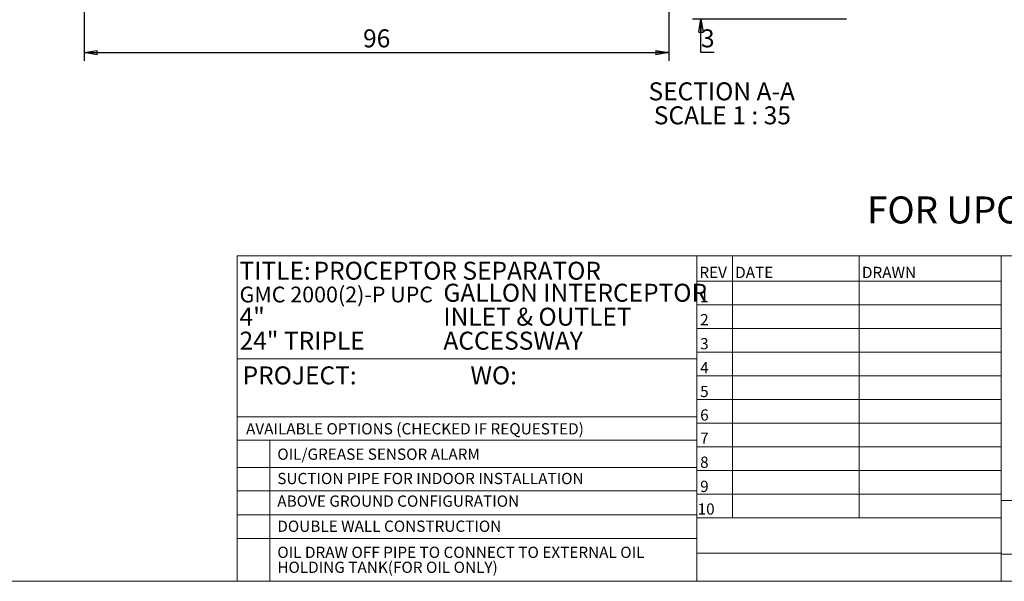
# Model space of a CAD drawing. Units: inches. Extents: x 0.3 to 10.6, y 0.4 to 8.2.
# Drawn here: x 3.8 to 8.3, y 0.4 to 3 of the extents above; entities that cross this region are included whole.
import ezdxf

# ---------------------------------------------------------------- set-up
doc = ezdxf.new("R2010")
doc.units = ezdxf.units.IN
doc.header["$MEASUREMENT"] = 0
for name, color, linetype in [('4_IN', 190, 'Continuous'), ('4IN', 7, 'Continuous'), ('FORMAT', 7, 'Continuous'), ('SLD-0', 179, 'Continuous'), ('UPC_STICKER', 7, 'Continuous')]:
    doc.layers.add(name, color=color, linetype=linetype)
doc.styles.add('SLDTEXTSTYLE0', font='TXT', dxfattribs={"width": 0.605})
doc.styles.add('SLDTEXTSTYLE1', font='TXT', dxfattribs={"width": 0.75})
doc.dimstyles.new('SLDDIMSTYLE0', dxfattribs={"dimtxt": 0.080892, "dimasz": 0.06, "dimexe": 0, "dimexo": 0.0625, "dimgap": 0.020223, "dimtad": 0, "dimtih": 1, "dimtoh": 1, "dimdec": 0, "dimlfac": 35, "dimrnd": 1e-09, "dimzin": 12, "dimdsep": 46, "dimtxsty": 'SLDTEXTSTYLE0', "dimblk1": 'CLOSED', "dimblk2": 'CLOSED', "dimsah": 1, "dimcen": 0.09, "dimadec": 0, "dimazin": 3, "dimtfac": 1, "dimtofl": 0, "dimtmove": 0, "dimatfit": 3, "dimldrblk": 'CLOSED', "dimfxl": 0, "dimfrac": 2, "dimtolj": 1, "dimtzin": 12, "dimarcsym": 0})
doc.dimstyles.new('SLDDIMSTYLE2', dxfattribs={"dimtxt": 0.080892, "dimasz": 0.06, "dimexe": 0, "dimexo": 0.0625, "dimgap": 0.020223, "dimtad": 0, "dimtih": 1, "dimtoh": 1, "dimdec": 0, "dimlfac": 35, "dimrnd": 1e-09, "dimzin": 12, "dimdsep": 46, "dimtxsty": 'SLDTEXTSTYLE0', "dimblk1": 'CLOSED', "dimblk2": 'CLOSED', "dimsah": 1, "dimcen": 0.09, "dimadec": 0, "dimazin": 3, "dimtfac": 1, "dimtmove": 0, "dimatfit": 0, "dimldrblk": 'CLOSED', "dimfxl": 0, "dimfrac": 2, "dimtolj": 1, "dimtzin": 12, "dimarcsym": 0})

# ---------------------------------------------------------------- blocks, each defined once
blk = doc.blocks.new('SW_NOTE_4')
at = {"layer": 'FORMAT', "color": 0, "char_height": 0.052083, "attachment_point": 1, "style": 'SLDTEXTSTYLE1'}
for s, insert in [('OIL DRAW OFF PIPE TO CONNECT TO EXTERNAL OIL', (0, 0.0671)), ('HOLDING TANK(FOR OIL ONLY)', (0, -0.0023))]:
    blk.add_mtext(s, dxfattribs=dict(at, insert=insert))
blk = doc.blocks.new('SW_NOTE_5')
at = {"layer": 'FORMAT', "color": 0, "attachment_point": 1, "style": 'SLDTEXTSTYLE1'}
for s, insert, char_height in [('GALLON INTERCEPTOR', (0, 0.1074), 0.083333), ('INLET & OUTLET', (0, -0.0037), 0.083333), ('ACCESSWAY', (0, -0.1148), 0.08333)]:
    blk.add_mtext(s, dxfattribs=dict(at, insert=insert, char_height=char_height))
blk = doc.blocks.new('SW_NOTE_6')
at = {"layer": '4_IN', "color": 0, "attachment_point": 1, "style": 'SLDTEXTSTYLE1'}
for s, insert, char_height in [('GMC 2000(2)-P UPC', (0, 0.094), 0.072917), ('4"', (0, -0.0037), 0.08333), ('24" TRIPLE', (0, -0.1148), 0.08333)]:
    blk.add_mtext(s, dxfattribs=dict(at, insert=insert, char_height=char_height))
blk = doc.blocks.new('_Closed')
at = {"color": 0, "linetype": 'ByBlock', "lineweight": -2}
for p, q in [((-1, 0.166667), (0, 0)), ((-1, 0.166667), (-1, -0.166667)), ((0, 0), (-1, -0.166667)), ((0, 0), (-1, 0))]:
    blk.add_line(p, q, dxfattribs=at)
blk = doc.blocks.new('_D_8')
at = {"layer": '4IN'}
for p, q in [((6.9207, 3.0833), (6.9207, 3.2033)), ((6.4947, 3.0833), (6.9597, 3.0833)), ((7.5957, 2.9976), (6.8817, 2.9976)), ((6.9207, 2.8426), (6.9207, 2.9976)), ((6.9824, 2.8426), (6.9207, 2.8426))]:
    blk.add_line(p, q, dxfattribs=at)
at = {"layer": '4IN', "xscale": 0.06, "yscale": 0.06}
for p, rotation in [((6.9207, 3.0833, -0.4191), 270.0000000000004), ((6.9207, 2.9976, -0.4191), 90.00000000000041)]:
    blk.add_blockref('_Closed', p, dxfattribs=dict(at, rotation=rotation))
at = {"layer": '4IN', "insert": (6.9207, 2.95), "char_height": 0.0833, "attachment_point": 1, "style": 'SLDTEXTSTYLE0'}
blk.add_mtext('3', dxfattribs=at)
blk = doc.blocks.new('_D_10')
at = {"layer": 'FORMAT'}
for p, q in [((4.0621, 3.3851), (4.0621, 2.8036)), ((6.7711, 3.3851), (6.7711, 2.8036)), ((4.0621, 2.8426), (6.7711, 2.8426))]:
    blk.add_line(p, q, dxfattribs=at)
at = {"layer": 'FORMAT', "xscale": 0.06, "yscale": 0.06, "rotation": 180.0000000000004}
blk.add_blockref('_Closed', (4.0621, 2.8426, -0.4191), dxfattribs=at)
at = {"layer": 'FORMAT', "xscale": 0.06, "yscale": 0.06}
blk.add_blockref('_Closed', (6.7711, 2.8426, -0.4191), dxfattribs=at)
at = {"layer": 'FORMAT', "insert": (5.3549, 2.95), "char_height": 0.08333, "attachment_point": 1, "style": 'SLDTEXTSTYLE0'}
blk.add_mtext('96', dxfattribs=at)
blk = doc.blocks.new('SW_NOTE_13')
at = {"layer": 'SLD-0', "color": 0, "char_height": 0.083333, "attachment_point": 2, "style": 'SLDTEXTSTYLE0'}
for s, insert in [('SECTION A-A', (0.3581, 0.1074)), ('SCALE 1 : 35', (0.3611, -0.0037))]:
    blk.add_mtext(s, dxfattribs=dict(at, insert=insert))

msp = doc.modelspace()

# ---------------------------------------------------------------- linework, layer by layer
at = {"color": 7, "linetype": 'Continuous', "lineweight": 18}
for p, q in [((6.9013, 1.9002), (4.7712, 1.9002)), ((4.7712, 1.9002), (4.7712, 0.3921)), ((6.9013, 0.6524), (6.9013, 1.9002)), ((7.0666, 1.9002), (7.0666, 0.6869)), ((7.6539, 1.9002), (7.6539, 0.6869)), ((6.9013, 1.7825), (8.3116, 1.7825)), ((6.9013, 1.673), (8.3116, 1.673)), ((6.9013, 1.5634), (8.3116, 1.5634)), ((4.7712, 1.4232), (6.9013, 1.4232)), ((6.9013, 1.4538), (8.3116, 1.4538)), ((6.9013, 1.3443), (8.3116, 1.3443)), ((6.9013, 1.2347), (8.3116, 1.2347)), ((4.7712, 1.155), (6.9013, 1.155)), ((6.9013, 1.1252), (8.3116, 1.1252)), ((4.7712, 1.0455), (6.9013, 1.0455)), ((4.9227, 1.0455), (4.9227, 0.3921)), ((6.9013, 1.0156), (8.3116, 1.0156)), ((4.7712, 0.9191), (6.9013, 0.9191)), ((6.9013, 0.906), (8.3116, 0.906)), ((4.7712, 0.812), (6.9013, 0.812)), ((6.9013, 0.7965), (8.3116, 0.7965)), ((4.7712, 0.7), (6.9013, 0.7)), ((6.9013, 0.6869), (8.3116, 0.6869)), ((6.9013, 0.6524), (6.9013, 0.3921)), ((4.7712, 0.5904), (6.9013, 0.5904)), ((6.9013, 0.3921), (6.9013, 0.5222)), ((6.9013, 0.5222), (8.3116, 0.5222)), ((4.7712, 0.3921), (6.2685, 0.3921))]:
    msp.add_line(p, q, dxfattribs=at)
at = {"color": 8, "linetype": 'Continuous', "lineweight": 18}
for p, q in [((6.9013, 1.9002), (10.6299, 1.9002)), ((8.3116, 1.9002), (8.3116, 0.3921)), ((8.3116, 0.7671), (10.6299, 0.7671)), ((8.3116, 0.5171), (10.6299, 0.5171)), ((10.6299, 0.3921), (0.3299, 0.3921))]:
    msp.add_line(p, q, dxfattribs=at)

# ---------------------------------------------------------------- block references
at = {"layer": '4_IN', "color": 8}
msp.add_blockref('SW_NOTE_6', (4.7825, 1.6637), dxfattribs=at)
at = {"layer": 'FORMAT', "color": 8}
for name, p in [('SW_NOTE_5', (5.7272, 1.6637)), ('SW_NOTE_4', (4.9574, 0.4854))]:
    msp.add_blockref(name, p, dxfattribs=at)
at = {"layer": 'SLD-0'}
msp.add_blockref('SW_NOTE_13', (6.6587, 2.597), dxfattribs=at)

# ---------------------------------------------------------------- texts
at = {"color": 8, "linetype": 'Continuous', "lineweight": 0, "attachment_point": 1, "style": 'SLDTEXTSTYLE1'}
for s, insert, char_height in [('REV', (6.9131, 1.8497), 0.05208), ('DATE', (7.0792, 1.8497), 0.05208), ('DRAWN', (7.6666, 1.8497), 0.05208), ('2', (6.9168, 1.6306), 0.0521), ('3', (6.9168, 1.5195), 0.0521), ('4', (6.9168, 1.4078), 0.0521), ('5', (6.9169, 1.2978), 0.0521), ('6', (6.9169, 1.1891), 0.0521), ('7', (6.9168, 1.0813), 0.0521), ('8', (6.9167, 0.9701), 0.0521), ('9', (6.9168, 0.8581), 0.0521), ('10', (6.9052, 0.7531), 0.05208)]:
    msp.add_mtext(s, dxfattribs=dict(at, insert=insert, char_height=char_height))
at = {"layer": 'FORMAT', "color": 8, "attachment_point": 1, "style": 'SLDTEXTSTYLE1'}
for s, insert, char_height in [('TITLE:', (4.7825, 1.8731), 0.08333), ('PROCEPTOR SEPARATOR', (5.1253, 1.8731), 0.083333), ('1', (6.9168, 1.7373), 0.0521), ('PROJECT:', (4.7966, 1.3881), 0.08333), ('WO:', (5.8523, 1.3881), 0.08333), ('AVAILABLE OPTIONS (CHECKED IF REQUESTED)', (4.8124, 1.1249), 0.052083), ('OIL/GREASE SENSOR ALARM', (4.9574, 1.0073), 0.052083), ('SUCTION PIPE FOR INDOOR INSTALLATION', (4.9574, 0.8945), 0.052083), ('ABOVE GROUND CONFIGURATION', (4.9574, 0.7898), 0.052083), ('DOUBLE WALL CONSTRUCTION', (4.9574, 0.6734), 0.052083)]:
    msp.add_mtext(s, dxfattribs=dict(at, insert=insert, char_height=char_height))
at = {"layer": 'UPC_STICKER', "color": 179, "insert": (7.6905, 2.1756), "char_height": 0.125, "attachment_point": 1, "style": 'SLDTEXTSTYLE0'}
msp.add_mtext('FOR UPC/IAPMO INSTALLATIONS', dxfattribs=at)

# ---------------------------------------------------------------- dimensions: what is measured, and where the dimension line sits
at = {"layer": '4IN'}
dim = msp.add_linear_dim(base=(6.9207, 2.9976), p1=(6.4557, 3.0833), p2=(7.6347, 2.9976), angle=90, dimstyle='SLDDIMSTYLE2', dxfattribs=at)
dim.commit()
dim.dimension.update_dxf_attribs({"geometry": '_D_8', "text_midpoint": (6.9207, 2.9047), "dimtype": 160})
at = {"layer": 'FORMAT'}
dim = msp.add_linear_dim(base=(6.7711, 2.9047), p1=(4.0621, 3.4241), p2=(6.7711, 3.4241), dimstyle='SLDDIMSTYLE0', dxfattribs=at)
dim.commit()
dim.dimension.update_dxf_attribs({"geometry": '_D_10', "text_midpoint": (5.4166, 2.9047), "dimtype": 160})

doc.saveas('drawing.dxf')
